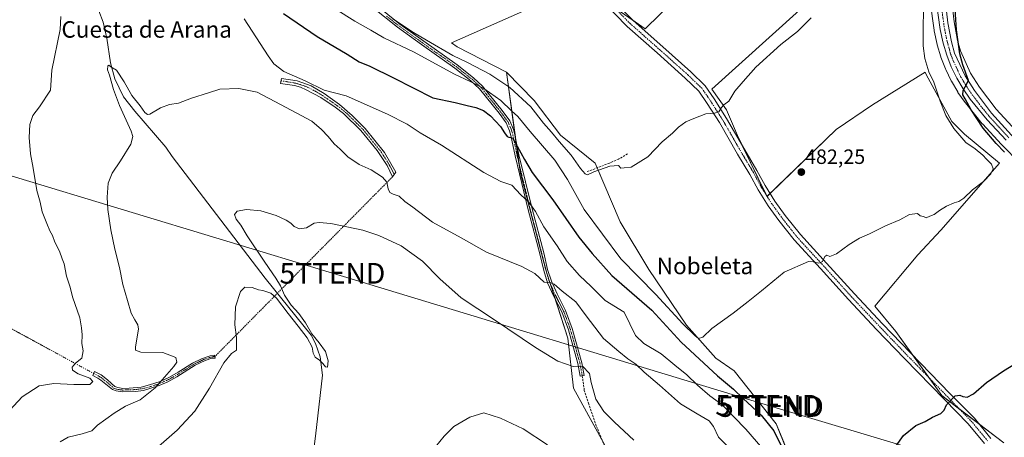
# Model space of a CAD drawing. Units: metres. Extents: x 628257 to 631721, y 4711109 to 4713487.
# Drawn here: x 629541 to 630017, y 4713001 to 4713203 of the extents above; entities that cross this region are included whole.
import ezdxf
from ezdxf.enums import TextEntityAlignment as Align

# ---------------------------------------------------------------- set-up
doc = ezdxf.new("R2010")
doc.units = ezdxf.units.M
doc.header["$MEASUREMENT"] = 0
doc.linetypes.add('TRAZO_Y_PUNTO', pattern=[1, 0.5, -0.25, 0, -0.25])
doc.linetypes.add('TRAZOSX2', pattern=[1.5, 1, -0.5])
doc.layers.get('0').update_dxf_attribs({"lineweight": 5})
for name, color, linetype, lineweight in [('Camino', 19, 'Continuous', 0), ('Camino Cxs', 19, 'Continuous', 0), ('Camino eje', 39, 'TRAZO_Y_PUNTO', 13), ('Camino eje virtual', 6, 'TRAZO_Y_PUNTO', 0), ('Carretera de calzada única', 19, 'Continuous', 13), ('Carretera de calzada única Cxs', 19, 'Continuous', 13), ('Carretera de calzada única eje', 19, 'TRAZO_Y_PUNTO', 0), ('Carátula', 7, 'Continuous', 5), ('Corriente natural lineal', 142, 'Continuous', 13), ('Cultivos herbáceos CxS', 92, 'Continuous', 0), ('Cultivos leñosos', 92, 'Continuous', 0), ('Cultivos leñosos CxS', 92, 'Continuous', 0), ('Curva de nivel maestra', 36, 'Continuous', 30), ('Curva de nivel normal', 36, 'Continuous', 0), ('Matorral', 135, 'Continuous', 0), ('Matorral CxS', 135, 'Continuous', 0), ('Núcleo urbano', 19, 'Continuous', 0), ('Núcleo urbano CxS', 19, 'Continuous', 0), ('Obra de contención lineal', 1, 'TRAZOSX2', 13), ('Punto de cota en terreno', 7, 'Continuous', 0), ('Rótulo de punto de cota en terreno', 19, 'Continuous', 0), ('Senda', 19, 'TRAZOSX2', 0), ('Tendido', 6, 'Continuous', 0), ('Texto cartográfico', 19, 'Continuous', 0), ('Torre de tendido puntual', 7, 'Continuous', 0)]:
    doc.layers.add(name, color=color, linetype=linetype, lineweight=lineweight)
doc.styles.add('Arial', font='txt', dxfattribs={"height": 0.2})

# ---------------------------------------------------------------- blocks, each defined once
blk = doc.blocks.new('*U155')
at = {"layer": 'Cultivos herbáceos CxS', "color": 92, "linetype": 'Continuous', "lineweight": 0}
for points in [[(629981.5, 4713212.12, 477.78), (629983.44, 4713198.27, 477.96), (629983.46, 4713198.17, 477.94), (629983.48, 4713198.07, 477.93), (629984.89, 4713191.45, 477.01), (629984.94, 4713191.22, 476.98), (629986.66, 4713185.41, 476.57), (629986.73, 4713185.21, 476.59), (629988.92, 4713179.52, 476.65), (629989.02, 4713179.3, 476.62), (629991.65, 4713173.83, 475.62), (629991.76, 4713173.62, 475.61), (629994.83, 4713168.38, 475.62), (629994.96, 4713168.18, 475.6), (629998.44, 4713163.22, 475.32), (629998.57, 4713163.05, 475.31), (630006.74, 4713153, 473.87), (630006.85, 4713152.87, 473.91), (630016.05, 4713142.92, 473.69), (630016.11, 4713142.86, 473.69), (630062.09, 4713096.03, 469.19)], [(629894.26, 4713248.71, 488.29), (629843.56, 4713199.01, 487.58), (629813.09, 4713220.33, 489.41), (629749.74, 4713192.18, 488.34), (629752.64, 4713190.19, 487.91), (629776.42, 4713178.01, 487.19), (629783.14, 4713128.83, 472.29), (629795.97, 4713080.59, 465.49), (629806.14, 4713049.16, 461.4), (629808.8, 4713024.82, 459.23), (629832.32, 4712982.2, 456.38)], [(630017.14, 4712998.43, 472.25), (629987.09, 4713021.31, 475.31), (629964.96, 4713052.27, 477.23), (629954.78, 4713064.66, 477.93), (629975.58, 4713089.45, 478.31), (629986.64, 4713101.4, 478.69), (630015.03, 4713133.84, 477.6), (629998.14, 4713147.87, 478.83), (629991.95, 4713154.07, 479.51), (629979.64, 4713176.85, 480.9), (629979.13, 4713178, 480.94), (629953.63, 4713162.11, 482.62), (629935.96, 4713150.17, 483.06), (629902.51, 4713117.68, 482.14), (629888.18, 4713147.3, 483.93), (629882.93, 4713159.72, 484.75), (629875.76, 4713169.75, 485.51), (629918.28, 4713207.97, 485.44)]]:
    blk.add_polyline3d(points, dxfattribs=at)
blk = doc.blocks.new('*U163')
at = {"layer": 'Curva de nivel normal', "color": 36, "linetype": 'Continuous', "lineweight": 0}
blk.add_polyline3d([(629739.9, 4712993.92, 455), (629746.24, 4713001.68, 455), (629751.02, 4713006.26, 455), (629758.64, 4713010.85, 455), (629765.39, 4713012.91, 455), (629773.47, 4713010.31, 455), (629784.56, 4713005.22, 455), (629796.36, 4712997.41, 455)], dxfattribs=at)
blk = doc.blocks.new('*U168')
at = {"layer": 'Curva de nivel normal', "color": 36, "linetype": 'Continuous', "lineweight": 0}
blk.add_polyline3d([(629693.43, 4713208.62, 480), (629703, 4713202.6, 480), (629710.74, 4713198.36, 480), (629717.13, 4713194.66, 480), (629731.42, 4713187.75, 480), (629751.27, 4713176.94, 480), (629758.78, 4713173.44, 480), (629765.44, 4713170.1, 480), (629773.72, 4713164.32, 480), (629778.93, 4713159.32, 480), (629781.92, 4713156.42, 480), (629787.91, 4713149.15, 480), (629799.81, 4713135.31, 480), (629806.02, 4713125.98, 480), (629813.97, 4713111.49, 480), (629831.73, 4713087.52, 480), (629848.65, 4713070.26, 480), (629861.83, 4713056.02, 480), (629867.67, 4713050.46, 480), (629869.4, 4713049.03, 480), (629871.47, 4713049.57, 480), (629875.86, 4713053.8, 480), (629886.18, 4713061.17, 480), (629893.4, 4713066.92, 480), (629899.9, 4713072.02, 480), (629910.83, 4713081.06, 480), (629922.58, 4713086.29, 480), (629924.89, 4713086.11, 480), (629927.69, 4713085.38, 480), (629929.38, 4713086.27, 480), (629930.52, 4713088.61, 480), (629931.49, 4713089.28, 480), (629932.98, 4713088.72, 480), (629936.17, 4713089.96, 480), (629942.23, 4713094.53, 480), (629947.27, 4713097.6, 480), (629952.2, 4713099.66, 480), (629959.94, 4713103.48, 480), (629966.87, 4713106.47, 480), (629971.54, 4713109.03, 480), (629975.44, 4713109.51, 480), (629976.74, 4713108.4, 480), (629978.34, 4713108, 480), (629979.59, 4713107.48, 480), (629981.4, 4713108.24, 480), (629983.49, 4713109.01, 480), (629986.09, 4713110.99, 480), (629989.49, 4713113.06, 480), (629993.08, 4713114.72, 480), (629995.41, 4713115.26, 480), (629997.8, 4713117, 480), (630002, 4713120.96, 480), (630007.3, 4713125.06, 480), (630010.92, 4713128.73, 480), (630011.93, 4713131.1, 480), (630011.16, 4713133.36, 480), (630008.8, 4713135.78, 480), (630007.08, 4713137.76, 480), (630003.28, 4713140.76, 480), (629998.76, 4713143.97, 480), (629992.92, 4713150.7, 480), (629989.08, 4713157.06, 480), (629986.29, 4713163.99, 480), (629983.29, 4713173.11, 480), (629980.92, 4713178.18, 480), (629978.92, 4713184.67, 480), (629978.2, 4713190.76, 480), (629978.36, 4713216.68, 480)], dxfattribs=at)
blk = doc.blocks.new('*U170')
at = {"layer": 'Curva de nivel normal', "color": 36, "linetype": 'Continuous', "lineweight": 0}
blk.add_polyline3d([(629601.68, 4712991.16, 460), (629617.05, 4713004.48, 460), (629625.62, 4713013.79, 460), (629632.75, 4713024.92, 460), (629639.58, 4713037.09, 460), (629643.38, 4713041.64, 460), (629645.76, 4713043.25, 460), (629645.81, 4713045.57, 460), (629645.68, 4713049.44, 460), (629644.89, 4713055.6, 460), (629645.2, 4713064.23, 460), (629647.66, 4713071.77, 460), (629649.81, 4713073.88, 460), (629653.26, 4713073.7, 460), (629656.44, 4713072.61, 460), (629658.49, 4713072.17, 460), (629662.4, 4713070.92, 460), (629665.07, 4713068.55, 460), (629670.71, 4713061.08, 460), (629675.55, 4713054.96, 460), (629679.95, 4713049.22, 460), (629682.32, 4713044.72, 460), (629682.87, 4713041.84, 460), (629683.88, 4713039.93, 460), (629685.87, 4713038.45, 460), (629687.61, 4713036.85, 460), (629688.78, 4713035.15, 460), (629689.77, 4713035.09, 460), (629690.11, 4713038.06, 460), (629688.79, 4713042.7, 460), (629685.72, 4713046.81, 460), (629682.27, 4713051.2, 460), (629679.19, 4713056.53, 460), (629675.99, 4713061.04, 460), (629672.24, 4713065.1, 460), (629668.96, 4713069.98, 460), (629667.07, 4713074.51, 460), (629664.72, 4713078.18, 460), (629661.55, 4713082.89, 460), (629658.8, 4713086.86, 460), (629650.84, 4713098.71, 460), (629647.8, 4713103.87, 460), (629645.58, 4713106.72, 460), (629644.84, 4713108.96, 460), (629646.05, 4713110.57, 460), (629650.57, 4713111.52, 460), (629657.51, 4713110.76, 460), (629664.89, 4713108.52, 460), (629669.86, 4713106.33, 460), (629672, 4713104.9, 460), (629673.61, 4713103.18, 460), (629676.18, 4713102.03, 460), (629679.58, 4713102.62, 460), (629683.38, 4713104.85, 460), (629685.8, 4713105.18, 460), (629691.39, 4713104.63, 460), (629706.87, 4713101.41, 460), (629714.67, 4713098.82, 460), (629725.39, 4713093.8, 460), (629735.83, 4713086.44, 460), (629744.14, 4713077.8, 460), (629754.49, 4713068.7, 460), (629770.66, 4713057.97, 460), (629790.49, 4713044.61, 460), (629801.33, 4713038.04, 460), (629808.68, 4713035.47, 460), (629813.24, 4713035.58, 460), (629816.63, 4713032.01, 460), (629817.48, 4713027.57, 460), (629819.64, 4713019.64, 460), (629823.58, 4713013.58, 460), (629828.7, 4713008.36, 460), (629838.02, 4712999.76, 460)], dxfattribs=at)
blk = doc.blocks.new('*U171')
at = {"layer": 'Curva de nivel normal', "color": 36, "linetype": 'Continuous', "lineweight": 0}
for points in [[(629900.46, 4712995.58, 470), (629892.28, 4713005.09, 470), (629880.65, 4713016.94, 470), (629874.84, 4713021.23, 470), (629868.88, 4713026.3, 470), (629863.73, 4713031.38, 470), (629858, 4713035.99, 470), (629851.26, 4713041.59, 470), (629842.93, 4713046.59, 470), (629838.86, 4713050.35, 470), (629833.4, 4713061.79, 470), (629824.27, 4713067.34, 470), (629817.44, 4713074.07, 470), (629811.74, 4713079.52, 470), (629805.85, 4713086.21, 470), (629800.95, 4713093.81, 470), (629794.5, 4713103.02, 470), (629790.41, 4713110.49, 470), (629787.33, 4713114.99, 470), (629783.42, 4713118.47, 470), (629779.06, 4713123.18, 470), (629773.72, 4713124.95, 470), (629765.42, 4713129.43, 470), (629745.03, 4713142.64, 470), (629734.68, 4713148.54, 470), (629728.32, 4713152.76, 470), (629718.87, 4713157.65, 470), (629698.76, 4713166.43, 470), (629688.2, 4713169.27, 470), (629678.92, 4713173.7, 470), (629668.61, 4713178.23, 470), (629663.82, 4713182.06, 470), (629661, 4713185.88, 470), (629649.4, 4713203.82, 470)], [(629560.77, 4713204.94, 470), (629560.44, 4713198.56, 470), (629556.34, 4713178.94, 470), (629555.8, 4713169.32, 470), (629550.36, 4713161.16, 470), (629547.23, 4713156.92, 470), (629545.64, 4713152.69, 470), (629545.34, 4713146.36, 470), (629546.07, 4713138.43, 470), (629547.4, 4713131.46, 470), (629549.16, 4713120.57, 470), (629550.74, 4713114.97, 470), (629551.63, 4713110.36, 470), (629554.02, 4713104.7, 470), (629555.38, 4713101.15, 470), (629556.64, 4713098.85, 470), (629557.79, 4713095.65, 470), (629560.05, 4713091.21, 470), (629561.37, 4713087.57, 470), (629562.39, 4713085.07, 470), (629563.54, 4713079.22, 470), (629565.22, 4713073.9, 470), (629566.33, 4713069.09, 470), (629569.92, 4713058.92, 470), (629570.74, 4713054.17, 470), (629571.07, 4713050.75, 470), (629570.91, 4713046.54, 470), (629571.48, 4713042.95, 470), (629570.82, 4713039.43, 470), (629567.84, 4713037, 470), (629566.27, 4713035.14, 470), (629566.36, 4713033.59, 470), (629569.12, 4713031.8, 470), (629574.78, 4713029.78, 470), (629576.2, 4713028.14, 470), (629574.8, 4713026.72, 470), (629567.08, 4713026.75, 470), (629557.27, 4713027.12, 470), (629550.16, 4713026.04, 470), (629542.06, 4713020.64, 470), (629533.95, 4713011.98, 470)]]:
    blk.add_polyline3d(points, dxfattribs=at)
blk = doc.blocks.new('*U172')
at = {"layer": 'Curva de nivel normal', "color": 36, "linetype": 'Continuous', "lineweight": 0}
blk.add_polyline3d([(629560.35, 4712998.84, 465), (629564.2, 4713001.19, 465), (629571.01, 4713002.7, 465), (629575.7, 4713004.18, 465), (629578.53, 4713007.05, 465), (629586.55, 4713012.74, 465), (629592.05, 4713016.13, 465), (629599.05, 4713019.31, 465), (629606.4, 4713025.12, 465), (629615.47, 4713035.32, 465), (629616.83, 4713037.42, 465), (629616.4, 4713039.67, 465), (629610.05, 4713042.11, 465), (629599.49, 4713042.38, 465), (629596.81, 4713043.3, 465), (629596.83, 4713044.9, 465), (629598.32, 4713053.55, 465), (629598.05, 4713055.59, 465), (629596.58, 4713057.93, 465), (629594.83, 4713061.19, 465), (629593.07, 4713067.3, 465), (629590.74, 4713075.07, 465), (629589.15, 4713083.32, 465), (629586.9, 4713092.3, 465), (629584.99, 4713101.57, 465), (629583.4, 4713111.47, 465), (629583.12, 4713117.44, 465), (629583.7, 4713124.28, 465), (629585.5, 4713129.02, 465), (629589.66, 4713134.99, 465), (629594.54, 4713143.09, 465), (629595.52, 4713146.79, 465), (629594.79, 4713149.39, 465), (629589.15, 4713161.87, 465), (629586.18, 4713169.65, 465), (629584.34, 4713176.55, 465), (629583.35, 4713179.1, 465), (629583.44, 4713181.06, 465), (629583.98, 4713181.39, 465), (629584.98, 4713180.5, 465), (629587.62, 4713178.99, 465), (629591.4, 4713173.25, 465), (629595.04, 4713166.72, 465), (629599.14, 4713161.65, 465), (629601.37, 4713158.4, 465), (629602.71, 4713157.47, 465), (629603.81, 4713157.69, 465), (629608.99, 4713160.68, 465), (629613.38, 4713162.25, 465), (629617.71, 4713162.95, 465), (629624.05, 4713165.38, 465), (629632.2, 4713167.95, 465), (629637.65, 4713169.69, 465), (629646.9, 4713169.99, 465), (629655.83, 4713168.23, 465), (629666.97, 4713162.28, 465), (629682.15, 4713154.16, 465), (629686.97, 4713150.15, 465), (629690.16, 4713146.87, 465), (629693.09, 4713143.2, 465), (629695.92, 4713140.64, 465), (629699.64, 4713136.9, 465), (629705.19, 4713133.3, 465), (629710.92, 4713130.65, 465), (629716.48, 4713127.14, 465), (629718.46, 4713124.66, 465), (629719.11, 4713121.49, 465), (629720.01, 4713119.74, 465), (629721.51, 4713118.85, 465), (629724.52, 4713117.89, 465), (629727.25, 4713115.39, 465), (629731.16, 4713112.53, 465), (629740.69, 4713105.36, 465), (629754.48, 4713097.66, 465), (629766.74, 4713090.72, 465), (629783.91, 4713083.83, 465), (629790.18, 4713080.45, 465), (629794.75, 4713076.3, 465), (629797.39, 4713076.03, 465), (629799.58, 4713075.24, 465), (629803.4, 4713071.84, 465), (629809.98, 4713066.66, 465), (629814.95, 4713059.95, 465), (629823.38, 4713048.96, 465), (629830.76, 4713042.73, 465), (629835.22, 4713039.12, 465), (629838.99, 4713036.5, 465), (629843, 4713032.72, 465), (629850.43, 4713026.42, 465), (629860.72, 4713017.31, 465), (629868.79, 4713012.54, 465), (629874.52, 4713009.13, 465), (629876.65, 4713006.34, 465), (629878.99, 4713001.22, 465), (629884.91, 4712995.38, 465)], dxfattribs=at)
blk = doc.blocks.new('5PATER')
at = {"layer": 'Carátula', "linetype": 'Continuous', "lineweight": 5}
h = blk.add_hatch(color=250, dxfattribs=at)
edge = h.paths.add_edge_path()
edge.add_ellipse((0, 0.01), major_axis=(-1.33, -1.34), ratio=0.999422, start_angle=0, end_angle=360)
blk = doc.blocks.new('5TTEND')
blk.add_text('5TTEND', height=10).set_placement((0, 0), align=Align.MIDDLE_CENTER)

msp = doc.modelspace()

# ---------------------------------------------------------------- linework, layer by layer
at = {"layer": 'Camino', "color": 19, "linetype": 'Continuous', "lineweight": 0}
for points in [[(630007.73, 4712998.13, 472.7), (629999.91, 4713007.62, 473.88), (629988.38, 4713019.43, 475.17), (629969.15, 4713039.23, 476.7), (629955.57, 4713053.38, 477.55), (629941.98, 4713067.82, 478.71), (629928.4, 4713082.81, 479.68), (629915.63, 4713096.71, 480.78), (629908.21, 4713106.14, 481.35), (629903.06, 4713113.29, 481.86), (629898.18, 4713121.03, 482.35), (629894.21, 4713128.4, 482.88), (629888.29, 4713138.27, 483.52), (629879.54, 4713153.52, 484.59), (629873.64, 4713162.78, 485.26), (629869.54, 4713168.8, 485.79), (629862.93, 4713175.14, 486.06), (629849.39, 4713187.27, 487), (629834.92, 4713200.03, 488.06), (629822.99, 4713212.25, 488.83)], [(629825.86, 4713215.04, 488.88), (629837.68, 4713202.94, 488.16), (629852.04, 4713190.26, 486.99), (629865.65, 4713178.07, 485.98), (629872.61, 4713171.4, 485.7), (629876.98, 4713164.98, 485.32), (629882.96, 4713155.59, 484.57), (629891.74, 4713140.3, 483.48), (629897.69, 4713130.38, 482.89), (629901.64, 4713123.05, 482.38), (629906.37, 4713115.53, 481.93), (629911.4, 4713108.54, 481.45), (629918.68, 4713099.31, 480.87), (629931.35, 4713085.5, 479.79), (629944.92, 4713070.53, 478.83), (629958.47, 4713056.13, 477.57), (629972.03, 4713042.01, 476.61), (629991.25, 4713022.22, 475.05), (630002.89, 4713010.29, 473.91), (630010.91, 4713000.55, 472.88)], [(629713.16, 4713210.58, 485.81), (629724.84, 4713201.25, 484.95), (629736.37, 4713192.92, 483.97), (629752.59, 4713181.51, 482.18), (629760.39, 4713175.26, 480.83), (629764.79, 4713171.26, 480.08), (629774.37, 4713159.35, 477.65), (629778.02, 4713154.36, 477.02), (629779.78, 4713150.26, 476.72), (629780.49, 4713147.69, 476.21), (629782.49, 4713137.88, 474.14), (629788.85, 4713111.81, 469.85), (629794.45, 4713090.4, 467.17), (629796.36, 4713082.45, 465.85), (629798.17, 4713076.67, 465.42), (629800.89, 4713070.55, 464.28), (629805, 4713062.59, 462.99), (629808.28, 4713053.74, 461.75), (629812.92, 4713037.22, 460.13), (629814.08, 4713031.05, 459.75), (629812.16, 4713030.69, 459.66), (629811.01, 4713036.77, 459.99), (629806.42, 4713053.14, 461.58), (629803.21, 4713061.8, 462.79), (629799.13, 4713069.7, 463.82), (629796.34, 4713075.98, 464.82), (629794.47, 4713081.93, 465.73), (629792.55, 4713089.92, 467.05), (629786.95, 4713111.33, 469.16), (629780.58, 4713137.45, 473.17), (629778.59, 4713147.23, 475.35), (629777.93, 4713149.61, 475.7), (629776.31, 4713153.39, 475.87), (629772.82, 4713158.16, 476.84), (629763.36, 4713169.92, 479.09), (629759.12, 4713173.77, 479.75), (629751.41, 4713179.95, 481.12), (629735.24, 4713191.33, 482.86), (629723.66, 4713199.69, 483.6), (629711.91, 4713209.07, 484.46)], [(629722.09, 4713128.38, 465.7), (629721.23, 4713127.25, 465.54), (629718.62, 4713132.75, 466.12), (629713.81, 4713140.01, 466.89), (629705.93, 4713149.66, 467.76), (629697.59, 4713157.94, 468.53), (629693.58, 4713161.04, 468.67), (629686.58, 4713165.68, 468.96), (629679.53, 4713169.48, 469.14), (629676.75, 4713170.7, 468.9), (629673.81, 4713171.53, 468.53), (629667, 4713172.55, 468.12), (629667.49, 4713174.98, 468.97), (629675.09, 4713173.7, 469.3), (629681.84, 4713171.4, 469.74), (629688.17, 4713167.63, 469.54), (629691.13, 4713165.51, 469.3), (629695.64, 4713162.26, 468.98), (629701.74, 4713157, 468.61), (629708.07, 4713150.68, 468.04), (629717.38, 4713139.05, 467), (629722.95, 4713129.5, 465.94), (629722.09, 4713128.38, 465.7)], [(629608.35, 4713026.14, 464.78), (629600.75, 4713023.82, 465.48), (629596.87, 4713023.33, 465.75), (629590.38, 4713023.18, 466.25), (629587.46, 4713023.53, 466.73), (629585.66, 4713024.2, 467.18), (629580.13, 4713028.76, 468.88), (629578.59, 4713029.79, 469.15), (629576.18, 4713030.99, 469.48), (629577.05, 4713032.99, 469.03), (629580.22, 4713031.36, 468.64), (629583.38, 4713028.86, 468.47), (629586.84, 4713025.68, 467.5), (629588.34, 4713025.14, 467.1), (629590.8, 4713024.81, 466.63), (629593.82, 4713024.84, 466.36), (629599.57, 4713025.46, 465.95), (629603.7, 4713026.44, 465.57), (629608.76, 4713028.14, 464.94), (629613.26, 4713030.16, 464.46), (629617.55, 4713032.63, 463.5), (629624.45, 4713036.98, 461.99), (629628.87, 4713039.12, 461.13), (629633.03, 4713040.57, 460.63), (629635.12, 4713040.86, 460.48), (629635.38, 4713039.38, 460.46), (629633.78, 4713039.37, 460.57), (629630.6, 4713038.36, 460.85), (629625.77, 4713035.99, 461.54), (629616.84, 4713030.41, 463.43), (629612.52, 4713027.98, 464.18), (629608.35, 4713026.14, 464.78)]]:
    msp.add_polyline3d(points, dxfattribs=at)
at = {"layer": 'Camino Cxs', "color": 19, "linetype": 'Continuous', "lineweight": 0}
for points in [[(630007.73, 4712998.13, 472.7), (629999.91, 4713007.62, 473.88), (629988.38, 4713019.43, 475.17), (629969.15, 4713039.23, 476.7), (629955.57, 4713053.38, 477.55), (629941.98, 4713067.82, 478.71), (629928.4, 4713082.81, 479.68), (629915.63, 4713096.71, 480.78), (629908.21, 4713106.14, 481.35), (629903.06, 4713113.29, 481.86), (629898.18, 4713121.03, 482.35), (629894.21, 4713128.4, 482.88), (629888.29, 4713138.27, 483.52), (629879.54, 4713153.52, 484.59), (629873.64, 4713162.78, 485.26), (629869.54, 4713168.8, 485.79), (629862.93, 4713175.14, 486.06), (629849.39, 4713187.27, 487), (629834.92, 4713200.03, 488.06), (629822.99, 4713212.25, 488.83)], [(629825.86, 4713215.04, 488.88), (629837.68, 4713202.94, 488.16), (629852.04, 4713190.26, 486.99), (629865.65, 4713178.07, 485.98), (629872.61, 4713171.4, 485.7), (629876.98, 4713164.98, 485.32), (629882.96, 4713155.59, 484.57), (629891.74, 4713140.3, 483.48), (629897.69, 4713130.38, 482.89), (629901.64, 4713123.05, 482.38), (629906.37, 4713115.53, 481.93), (629911.4, 4713108.54, 481.45), (629918.68, 4713099.31, 480.87), (629931.35, 4713085.5, 479.79), (629944.92, 4713070.53, 478.83), (629958.47, 4713056.13, 477.57), (629972.03, 4713042.01, 476.61), (629991.25, 4713022.22, 475.05), (630002.89, 4713010.29, 473.91), (630010.91, 4713000.55, 472.88)], [(629713.16, 4713210.58, 485.81), (629724.84, 4713201.25, 484.95), (629736.37, 4713192.92, 483.97), (629752.59, 4713181.51, 482.18), (629760.39, 4713175.26, 480.83), (629764.79, 4713171.26, 480.08), (629774.37, 4713159.35, 477.65), (629778.02, 4713154.36, 477.02), (629779.78, 4713150.26, 476.72), (629780.49, 4713147.69, 476.21), (629782.49, 4713137.88, 474.14), (629788.85, 4713111.81, 469.85), (629794.45, 4713090.4, 467.17), (629796.36, 4713082.45, 465.85), (629798.17, 4713076.67, 465.42), (629800.89, 4713070.55, 464.28), (629805, 4713062.59, 462.99), (629808.28, 4713053.74, 461.75), (629812.92, 4713037.22, 460.13), (629814.08, 4713031.05, 459.75), (629812.16, 4713030.69, 459.66), (629811.01, 4713036.77, 459.99), (629806.42, 4713053.14, 461.58), (629803.21, 4713061.8, 462.79), (629799.13, 4713069.7, 463.82), (629796.34, 4713075.98, 464.82), (629794.47, 4713081.93, 465.73), (629792.55, 4713089.92, 467.05), (629786.95, 4713111.33, 469.16), (629780.58, 4713137.45, 473.17), (629778.59, 4713147.23, 475.35), (629777.93, 4713149.61, 475.7), (629776.31, 4713153.39, 475.87), (629772.82, 4713158.16, 476.84), (629763.36, 4713169.92, 479.09), (629759.12, 4713173.77, 479.75), (629751.41, 4713179.95, 481.12), (629735.24, 4713191.33, 482.86), (629723.66, 4713199.69, 483.6), (629711.91, 4713209.07, 484.46)]]:
    msp.add_polyline3d(points, dxfattribs=at)
for points in [[(629722.09, 4713128.38, 465.7), (629721.23, 4713127.25, 465.54), (629718.62, 4713132.75, 466.12), (629713.81, 4713140.01, 466.89), (629705.93, 4713149.66, 467.76), (629697.59, 4713157.94, 468.53), (629693.58, 4713161.04, 468.67), (629686.58, 4713165.68, 468.96), (629679.53, 4713169.48, 469.14), (629676.75, 4713170.7, 468.9), (629673.81, 4713171.53, 468.53), (629667, 4713172.55, 468.12), (629667.49, 4713174.98, 468.97), (629675.09, 4713173.7, 469.3), (629681.84, 4713171.4, 469.74), (629688.17, 4713167.63, 469.54), (629691.13, 4713165.51, 469.3), (629695.64, 4713162.26, 468.98), (629701.74, 4713157, 468.61), (629708.07, 4713150.68, 468.04), (629717.38, 4713139.05, 467), (629722.95, 4713129.5, 465.94), (629722.09, 4713128.38, 465.7)], [(629608.35, 4713026.14, 464.78), (629600.75, 4713023.82, 465.48), (629596.87, 4713023.33, 465.75), (629590.38, 4713023.18, 466.25), (629587.46, 4713023.53, 466.73), (629585.66, 4713024.2, 467.18), (629580.13, 4713028.76, 468.88), (629578.59, 4713029.79, 469.15), (629576.18, 4713030.99, 469.48), (629577.05, 4713032.99, 469.03), (629580.22, 4713031.36, 468.64), (629583.38, 4713028.86, 468.47), (629586.84, 4713025.68, 467.5), (629588.34, 4713025.14, 467.1), (629590.8, 4713024.81, 466.63), (629593.82, 4713024.84, 466.36), (629599.57, 4713025.46, 465.95), (629603.7, 4713026.44, 465.57), (629608.76, 4713028.14, 464.94), (629613.26, 4713030.16, 464.46), (629617.55, 4713032.63, 463.5), (629624.45, 4713036.98, 461.99), (629628.87, 4713039.12, 461.13), (629633.03, 4713040.57, 460.63), (629635.12, 4713040.86, 460.48), (629635.38, 4713039.38, 460.46), (629633.78, 4713039.37, 460.57), (629630.6, 4713038.36, 460.85), (629625.77, 4713035.99, 461.54), (629616.84, 4713030.41, 463.43), (629612.52, 4713027.98, 464.18), (629608.35, 4713026.14, 464.78)]]:
    msp.add_polyline3d(points, close=True, dxfattribs=at)
at = {"layer": 'Camino eje', "color": 39, "linetype": 'TRAZO_Y_PUNTO', "lineweight": 13}
for points in [[(629824.42, 4713213.64, 488.88), (629836.3, 4713201.48, 488.07), (629850.72, 4713188.76, 487.06), (629864.29, 4713176.61, 486.04), (629871.07, 4713170.1, 485.76), (629875.31, 4713163.88, 485.33), (629881.25, 4713154.55, 484.62), (629890.01, 4713139.29, 483.52), (629895.95, 4713129.39, 482.91), (629899.91, 4713122.04, 482.36), (629904.71, 4713114.41, 481.92), (629909.8, 4713107.34, 481.4), (629917.15, 4713098.01, 480.85), (629929.88, 4713084.16, 479.77), (629943.45, 4713069.17, 478.78), (629957.02, 4713054.75, 477.58), (629970.59, 4713040.62, 476.65), (629989.81, 4713020.83, 475.12), (630001.4, 4713008.95, 473.86), (630009.32, 4712999.34, 472.76)], [(629718.38, 4713205.16, 484.52), (629724.25, 4713200.47, 484.27), (629730.04, 4713196.29, 484.11), (629735.81, 4713192.13, 483.42), (629743.89, 4713186.44, 482.63), (629752, 4713180.73, 481.61), (629759.76, 4713174.52, 480.3), (629764.08, 4713170.59, 479.59), (629773.6, 4713158.76, 477.22), (629777.17, 4713153.88, 476.42), (629778.86, 4713149.94, 476.2), (629779.54, 4713147.46, 475.77), (629781.54, 4713137.67, 473.49), (629787.9, 4713111.57, 469.51), (629793.5, 4713090.16, 467.1), (629795.42, 4713082.19, 465.8), (629796.32, 4713079.3, 465.29), (629797.26, 4713076.33, 465.1), (629800.01, 4713070.13, 464.05), (629804.11, 4713062.2, 462.89), (629807.35, 4713053.44, 461.65), (629809.65, 4713045.26, 460.79), (629811.97, 4713037, 460.03), (629812.55, 4713033.91, 459.85), (629813.12, 4713030.87, 459.71)], [(629667.25, 4713173.77, 468.61), (629670.65, 4713173.26, 468.67), (629674.45, 4713172.62, 468.93), (629675.92, 4713172.2, 469.06), (629679.3, 4713171.05, 469.34), (629680.69, 4713170.44, 469.47), (629684.21, 4713168.54, 469.52), (629687.38, 4713166.66, 469.26), (629688.86, 4713165.6, 469.13), (629692.36, 4713163.28, 468.94), (629694.61, 4713161.65, 468.83), (629696.62, 4713160.1, 468.77), (629699.67, 4713157.47, 468.57), (629703.84, 4713153.33, 468.1), (629707, 4713150.17, 467.9), (629710.94, 4713145.35, 467.47), (629715.6, 4713139.53, 466.94), (629718, 4713135.9, 466.56), (629720.79, 4713131.13, 466.07), (629722.09, 4713128.38, 465.7)], [(629576.62, 4713032, 469.26), (629579.41, 4713030.58, 468.88), (629580.18, 4713030.06, 468.75), (629581.76, 4713028.81, 468.51), (629584.52, 4713026.53, 467.95), (629586.25, 4713024.94, 467.34), (629587.15, 4713024.61, 467.11), (629587.9, 4713024.34, 466.91), (629589.36, 4713024.16, 466.65), (629590.59, 4713024, 466.42), (629592.1, 4713024.01, 466.25), (629595.35, 4713024.09, 466.04), (629598.22, 4713024.4, 465.86), (629600.16, 4713024.64, 465.71), (629602.23, 4713025.13, 465.56), (629606.03, 4713026.29, 465.2), (629608.56, 4713027.14, 464.86), (629610.64, 4713028.06, 464.59), (629612.89, 4713029.07, 464.3), (629615.05, 4713030.29, 463.94), (629617.2, 4713031.52, 463.47), (629621.66, 4713034.31, 462.56), (629625.11, 4713036.49, 461.76), (629627.32, 4713037.56, 461.28), (629629.74, 4713038.74, 460.99), (629631.82, 4713039.47, 460.72), (629633.41, 4713039.97, 460.6), (629634.67, 4713040.16, 460.51), (629635.24, 4713040.17, 460.47)]]:
    msp.add_polyline3d(points, dxfattribs=at)
at = {"layer": 'Camino eje virtual', "color": 6, "linetype": 'TRAZO_Y_PUNTO', "lineweight": 0}
for points in [[(629722.09, 4713128.38, 465.7), (629721.23, 4713127.25, 465.54), (629635.24, 4713040.17, 460.47)], [(629523.89, 4713060.72, 476), (629525.1, 4713060.04, 475.78), (629576.62, 4713032, 469.26)]]:
    msp.add_polyline3d(points, dxfattribs=at)
at = {"layer": 'Carretera de calzada única', "color": 19, "linetype": 'Continuous', "lineweight": 13}
for points in [[(629985.83, 4713266.6, 480.64), (629986.88, 4713258.31, 479.97), (629988.2, 4713218.95, 477.39), (629990.12, 4713201.84, 476.64), (629991.86, 4713192.66, 475.93), (629993.31, 4713187.21, 475.25), (629998.42, 4713176.12, 474.73), (630002.94, 4713169.05, 474.38), (630011.19, 4713158.11, 473.64), (630020.91, 4713147.5, 472.61), (630066.83, 4713100.73, 468.45), (630122.51, 4713044.5, 464.33), (630133.3, 4713032.39, 463.67), (630153.5, 4713012.36, 461.89), (630165.72, 4712999.49, 461)], [(630018.25, 4713144.96, 473.03), (630009.05, 4713154.91, 473.74), (630000.9, 4713164.94, 474.68), (629997.42, 4713169.9, 474.87), (629994.35, 4713175.13, 475.36), (629991.72, 4713180.6, 475.61), (629989.54, 4713186.26, 476.1), (629987.82, 4713192.07, 476.26), (629986.41, 4713198.69, 476.84), (629984.47, 4713212.54, 477.73)]]:
    msp.add_polyline3d(points, dxfattribs=at)
at = {"layer": 'Carretera de calzada única Cxs', "color": 19, "linetype": 'Continuous', "lineweight": 13}
for points in [[(629988.2, 4713218.95, 477.39), (629990.12, 4713201.84, 476.64), (629991.86, 4713192.66, 475.93), (629993.31, 4713187.21, 475.25), (629998.42, 4713176.12, 474.73), (630002.94, 4713169.05, 474.38), (630011.19, 4713158.11, 473.64), (630020.91, 4713147.5, 472.61)], [(630018.25, 4713144.96, 473.03), (630009.05, 4713154.91, 473.74), (630000.9, 4713164.94, 474.68), (629997.42, 4713169.9, 474.87), (629994.35, 4713175.13, 475.36), (629991.72, 4713180.6, 475.61), (629989.54, 4713186.26, 476.1), (629987.82, 4713192.07, 476.26), (629986.41, 4713198.69, 476.84), (629984.47, 4713212.54, 477.73)]]:
    msp.add_polyline3d(points, dxfattribs=at)
at = {"layer": 'Carretera de calzada única eje', "color": 19, "linetype": 'TRAZO_Y_PUNTO', "lineweight": 0}
msp.add_polyline3d([(629983.53, 4713267.12, 480.72), (629983.93, 4713265.23, 480.58), (629984.46, 4713261.09, 480.34), (629984.76, 4713258.12, 480.22), (629985.39, 4713238.9, 479.14), (629986.06, 4713219.22, 478.05), (629986.33, 4713215.74, 477.86), (629987.29, 4713207.19, 477.2), (629988.26, 4713200.26, 476.74), (629989.13, 4713195.67, 476.4), (629989.84, 4713192.36, 476.19), (629990.7, 4713189.46, 476.01), (629991.42, 4713186.73, 475.9), (629992.51, 4713183.9, 475.6), (629995.07, 4713178.36, 475.32), (629996.38, 4713175.62, 475.2), (629997.92, 4713173.01, 474.96), (630000.18, 4713169.47, 474.72), (630001.92, 4713166.99, 474.58), (630006.04, 4713161.52, 474.17), (630010.12, 4713156.51, 473.72), (630014.98, 4713151.2, 473.31), (630019.58, 4713146.23, 472.84)], dxfattribs=at)
at = {"layer": 'Corriente natural lineal', "color": 142, "linetype": 'Continuous', "lineweight": 13}
msp.add_polyline3d([(629536.73, 4713272.68, 470.95), (629540.93, 4713265.82, 470.38), (629545.15, 4713260.59, 469.82), (629550.73, 4713254.64, 469.69), (629556.53, 4713247.61, 468.99), (629567.43, 4713231.59, 467.56), (629572.43, 4713220.69, 466.95), (629579.07, 4713207.63, 466.09), (629581.22, 4713202.18, 465.81), (629583.02, 4713194.42, 466.17), (629584.7, 4713182.53, 465.49), (629586.92, 4713174.82, 464.28), (629591.04, 4713166.08, 463.83), (629596.49, 4713159.08, 463.71), (629611.57, 4713141.69, 462.18), (629614.64, 4713137.1, 462.56), (629659.64, 4713078.21, 459.98), (629681.86, 4713050.61, 459.38), (629683.91, 4713046.56, 459.63), (629686.24, 4713040.05, 460.08), (629687.36, 4713031.27, 459.41), (629683.94, 4713001.58, 457.66), (629677.76, 4712953.46, 457.21)], dxfattribs=at)
at = {"layer": 'Cultivos herbáceos CxS', "color": 92, "linetype": 'Continuous', "lineweight": 0}
for points in [[(629837.09, 4713203.53, 488.19), (629843.56, 4713199.01, 487.58), (629894.25, 4713248.71, 488.29)], [(629776.42, 4713178.01, 487.19), (629752.64, 4713190.19, 487.91), (629749.74, 4713192.18, 488.34), (629813.09, 4713220.33, 489.41)], [(630023.09, 4713149.57, 471.59), (630013.5, 4713160.03, 472.54), (630005.41, 4713170.76, 473.37), (630001.06, 4713177.56, 473.81), (629996.14, 4713188.23, 474.02), (629994.79, 4713193.33, 474.3), (629993.09, 4713202.29, 475.57), (629991.19, 4713219.17, 476.25)], [(630023.09, 4713149.57, 471.59), (630013.5, 4713160.03, 472.54), (630005.4, 4713170.76, 473.37), (630001.06, 4713177.56, 473.81), (629996.14, 4713188.23, 474.02), (629994.79, 4713193.33, 474.3), (629993.09, 4713202.29, 475.57), (629991.19, 4713219.17, 476.25)], [(629981.5, 4713212.12, 477.78), (629983.44, 4713198.27, 477.96), (629983.46, 4713198.17, 477.94), (629983.48, 4713198.07, 477.93), (629984.89, 4713191.45, 477.01), (629984.94, 4713191.22, 476.98), (629986.66, 4713185.41, 476.57), (629986.73, 4713185.21, 476.59), (629988.92, 4713179.52, 476.65), (629989.02, 4713179.3, 476.63), (629991.65, 4713173.83, 475.62), (629991.76, 4713173.62, 475.61), (629994.83, 4713168.38, 475.62), (629994.96, 4713168.18, 475.6), (629998.44, 4713163.22, 475.32), (629998.57, 4713163.05, 475.31), (630006.74, 4713153, 473.87), (630006.85, 4713152.87, 473.91), (630016.05, 4713142.92, 473.69), (630016.11, 4713142.86, 473.69), (630062.09, 4713096.03, 469.19)], [(629918.28, 4713207.97, 485.44), (629875.76, 4713169.75, 485.51), (629882.93, 4713159.72, 484.75), (629888.18, 4713147.3, 483.93), (629890.67, 4713142.17, 483.55), (629902.05, 4713118.64, 482.22), (629902.51, 4713117.68, 482.14), (629902.6, 4713117.77, 482.14), (629904.07, 4713119.19, 482.17), (629935.95, 4713150.17, 483.06), (629953.63, 4713162.11, 482.62), (629979.13, 4713178, 480.94), (629979.64, 4713176.85, 480.9), (629991.94, 4713154.07, 479.51), (629998.14, 4713147.87, 478.83), (630015.03, 4713133.84, 477.6), (629986.64, 4713101.4, 478.69), (629975.58, 4713089.45, 478.31), (629954.78, 4713064.66, 477.93), (629964.96, 4713052.27, 477.23), (629973.03, 4713040.97, 476.6), (629980.8, 4713030.1, 475.99), (629987.09, 4713021.31, 475.31), (629995.86, 4713014.63, 474.48), (630005.13, 4713007.57, 473.56), (630017.14, 4712998.43, 472.25)], [(629871.76, 4712951.53, 453.63), (629863.86, 4712956.3, 453.35), (629861.25, 4712957.87, 453), (629860.39, 4712958.39, 452.91), (629846.06, 4712962.1, 452.99), (629832.32, 4712982.2, 456.38), (629823.04, 4712999.01, 457.43), (629808.8, 4713024.82, 459.23), (629806.14, 4713049.16, 461.4), (629800.1, 4713067.82, 463.5), (629797.59, 4713075.56, 465.05), (629795.97, 4713080.59, 465.49), (629794.24, 4713087.09, 466.7), (629783.14, 4713128.83, 472.29), (629782.43, 4713133.98, 473.33), (629780.7, 4713146.64, 475.93), (629776.42, 4713178.01, 487.19)]]:
    msp.add_polyline3d(points, dxfattribs=at)
at = {"layer": 'Cultivos leñosos', "color": 92, "linetype": 'Continuous', "lineweight": 0}
for points in [[(629837.09, 4713203.53, 488.19), (629843.56, 4713199.01, 487.58), (629894.25, 4713248.71, 488.29)], [(629776.42, 4713178.01, 487.19), (629752.64, 4713190.19, 487.91), (629749.74, 4713192.18, 488.34), (629813.09, 4713220.33, 489.41)], [(629918.28, 4713207.97, 485.44), (629875.76, 4713169.75, 485.51), (629882.93, 4713159.72, 484.75), (629888.18, 4713147.3, 483.93), (629890.67, 4713142.17, 483.55), (629902.05, 4713118.64, 482.22), (629902.51, 4713117.68, 482.14), (629902.6, 4713117.77, 482.14), (629904.07, 4713119.19, 482.17), (629935.95, 4713150.17, 483.06), (629953.63, 4713162.11, 482.62), (629979.13, 4713178, 480.94), (629979.64, 4713176.85, 480.9), (629991.94, 4713154.07, 479.51), (629998.14, 4713147.87, 478.83), (630015.03, 4713133.84, 477.6), (629986.64, 4713101.4, 478.69), (629975.58, 4713089.45, 478.31), (629954.78, 4713064.66, 477.93), (629964.96, 4713052.27, 477.23), (629973.03, 4713040.97, 476.6), (629980.8, 4713030.1, 475.99), (629987.09, 4713021.31, 475.31), (629995.86, 4713014.63, 474.48), (630005.13, 4713007.57, 473.56), (630017.14, 4712998.43, 472.25)], [(629912.03, 4712995.15, 474.99), (629910.6, 4712998.68, 475.36), (629906.99, 4713007.57, 476.25), (629886.64, 4713033.24, 478.38), (629877.79, 4713039.44, 478.21), (629863.63, 4713055.37, 479.81), (629845.3, 4713082.31, 482.37), (629831.43, 4713105.51, 483.92), (629820.3, 4713131.62, 485.51), (629819.35, 4713133.85, 485.93), (629802.6, 4713147.42, 485.56), (629789.77, 4713164.24, 485.87), (629776.42, 4713178.01, 487.19)]]:
    msp.add_polyline3d(points, dxfattribs=at)
at = {"layer": 'Cultivos leñosos CxS', "color": 92, "linetype": 'Continuous', "lineweight": 0}
for points in [[(629912.03, 4712995.15, 474.99), (629906.99, 4713007.57, 476.25), (629886.64, 4713033.24, 478.38), (629877.79, 4713039.44, 478.21), (629863.64, 4713055.37, 479.81), (629845.3, 4713082.31, 482.37), (629831.43, 4713105.51, 483.92), (629819.35, 4713133.85, 485.93), (629802.6, 4713147.42, 485.56), (629789.77, 4713164.24, 485.87), (629776.42, 4713178.01, 487.19), (629752.64, 4713190.19, 487.91), (629749.74, 4713192.18, 488.34), (629813.09, 4713220.33, 489.41), (629843.56, 4713199.01, 487.58), (629894.26, 4713248.71, 488.29)], [(629918.28, 4713207.97, 485.44), (629875.76, 4713169.75, 485.51), (629882.93, 4713159.72, 484.75), (629888.18, 4713147.3, 483.93), (629902.51, 4713117.68, 482.14), (629935.96, 4713150.17, 483.06), (629953.63, 4713162.11, 482.62), (629979.13, 4713178, 480.94), (629979.64, 4713176.85, 480.9), (629991.95, 4713154.07, 479.51), (629998.14, 4713147.87, 478.83), (630015.03, 4713133.84, 477.6), (629986.64, 4713101.4, 478.69), (629975.58, 4713089.45, 478.31), (629954.78, 4713064.66, 477.93), (629964.96, 4713052.27, 477.23), (629987.09, 4713021.31, 475.31), (630017.14, 4712998.43, 472.25)]]:
    msp.add_polyline3d(points, dxfattribs=at)
at = {"layer": 'Curva de nivel maestra', "color": 36, "linetype": 'Continuous', "lineweight": 30}
for points in [[(630017.5, 4713139.26, 475), (630013.51, 4713143.35, 475), (630007.18, 4713150.83, 475), (630001.37, 4713159.69, 475), (629998.45, 4713165.1, 475), (629997.28, 4713166.98, 475), (629997.41, 4713169.01, 475), (629998.46, 4713170.85, 475), (630000.01, 4713173.88, 475), (629997.38, 4713181.59, 475), (629995.86, 4713186.82, 475), (629994.28, 4713198.55, 475), (629993.36, 4713213.52, 475), (629993.41, 4713222.4, 475), (629994.08, 4713226.87, 475), (629994.42, 4713230.12, 475), (629995.86, 4713234.88, 475), (629999.65, 4713244.57, 475), (630006.31, 4713262.07, 475), (630015.32, 4713280.7, 475), (630018.26, 4713289.99, 475)], [(629668.45, 4713206.47, 475), (629684.83, 4713195.28, 475), (629699.27, 4713186.66, 475), (629705.13, 4713182.96, 475), (629710.32, 4713180.84, 475), (629721.72, 4713175.17, 475), (629740.84, 4713165.48, 475), (629751.58, 4713163.26, 475), (629757.47, 4713161.8, 475), (629761.57, 4713160.91, 475), (629765.34, 4713159.35, 475), (629768.66, 4713156.8, 475), (629773.56, 4713151.72, 475), (629775.5, 4713148.58, 475), (629776.75, 4713146.86, 475), (629777.65, 4713146.46, 475), (629779.34, 4713146.21, 475), (629781.55, 4713142.18, 475), (629785.15, 4713135.63, 475), (629788.87, 4713129.31, 475), (629798.8, 4713116.09, 475), (629811.45, 4713098.12, 475), (629817.94, 4713090.1, 475), (629827.43, 4713079.51, 475), (629846.79, 4713062.69, 475), (629860.96, 4713047.24, 475), (629878.51, 4713030.9, 475), (629886.31, 4713024.44, 475), (629890.99, 4713019.94, 475), (629899.74, 4713011.75, 475), (629905.85, 4713004.2, 475), (629911.56, 4712992.75, 475)], [(629960.73, 4712990.84, 475), (629968.61, 4713001.89, 475), (629974.59, 4713006.78, 475), (629979.09, 4713008.78, 475), (629982.64, 4713010.92, 475), (629986.7, 4713012.62, 475), (629988.29, 4713014.28, 475), (629989.34, 4713016.87, 475), (629993.59, 4713021.18, 475), (629995.81, 4713021.54, 475), (629997.34, 4713020.84, 475), (629999.36, 4713020.48, 475), (630002.41, 4713022.15, 475), (630008.74, 4713027.65, 475), (630017.08, 4713033.34, 475), (630036.56, 4713045.28, 475)]]:
    msp.add_polyline3d(points, dxfattribs=at)
at = {"layer": 'Curva de nivel normal', "color": 36, "linetype": 'Continuous', "lineweight": 0}
msp.add_polyline3d([(629721.46, 4713203.81, 485), (629731.43, 4713197.11, 485), (629737.79, 4713193.47, 485), (629750.43, 4713186.1, 485), (629757.63, 4713182.63, 485), (629768.32, 4713177.05, 485), (629777.98, 4713170.57, 485), (629788.14, 4713161.2, 485), (629794.36, 4713153.19, 485), (629798.26, 4713148.9, 485), (629801.87, 4713144.37, 485), (629807.74, 4713137.74, 485), (629812.27, 4713131.28, 485), (629814.49, 4713128.65, 485), (629815.61, 4713128.29, 485), (629818.72, 4713129.76, 485), (629826.39, 4713132.44, 485), (629830.72, 4713132.73, 485), (629831.72, 4713131.53, 485), (629833.4, 4713131.57, 485), (629836.73, 4713132.01, 485), (629844.84, 4713137, 485), (629851.83, 4713144.2, 485), (629856.84, 4713148.38, 485), (629859.73, 4713151.3, 485), (629863.25, 4713153.94, 485), (629867.13, 4713155.5, 485), (629872.92, 4713157.78, 485), (629877.07, 4713158.07, 485), (629879.25, 4713158.77, 485), (629880.48, 4713160.8, 485), (629881.68, 4713162.11, 485), (629883.99, 4713163.9, 485), (629887.02, 4713168.73, 485), (629890.95, 4713173.39, 485), (629897.19, 4713180.39, 485), (629909.26, 4713191.44, 485), (629917.24, 4713197.6, 485), (629923.92, 4713204.27, 485)], dxfattribs=at)
at = {"layer": 'Matorral', "color": 135, "linetype": 'Continuous', "lineweight": 0}
for points in [[(629871.76, 4712951.53, 453.63), (629863.86, 4712956.3, 453.35), (629861.25, 4712957.87, 453), (629860.39, 4712958.39, 452.91), (629846.06, 4712962.1, 452.99), (629832.32, 4712982.2, 456.38), (629823.04, 4712999.01, 457.43), (629808.8, 4713024.82, 459.23), (629806.14, 4713049.16, 461.4), (629800.1, 4713067.82, 463.5), (629797.59, 4713075.56, 465.05), (629795.97, 4713080.59, 465.49), (629794.24, 4713087.09, 466.7), (629783.14, 4713128.83, 472.29), (629782.43, 4713133.98, 473.33), (629780.7, 4713146.64, 475.93), (629776.42, 4713178.01, 487.19)], [(629912.03, 4712995.15, 474.99), (629910.6, 4712998.68, 475.36), (629906.99, 4713007.57, 476.25), (629886.64, 4713033.24, 478.38), (629877.79, 4713039.44, 478.21), (629863.63, 4713055.37, 479.81), (629845.3, 4713082.31, 482.37), (629831.43, 4713105.51, 483.92), (629820.3, 4713131.62, 485.51), (629819.35, 4713133.85, 485.93), (629802.6, 4713147.42, 485.56), (629789.77, 4713164.24, 485.87), (629776.42, 4713178.01, 487.19)]]:
    msp.add_polyline3d(points, dxfattribs=at)
at = {"layer": 'Matorral CxS', "color": 135, "linetype": 'Continuous', "lineweight": 0}
msp.add_polyline3d([(629912.03, 4712995.15, 474.99), (629872.08, 4712973.79, 458.73), (629872.98, 4712961.79, 457.03), (629870.88, 4712954.89, 454.67), (629871.77, 4712951.53, 453.63), (629860.39, 4712958.39, 452.91), (629846.06, 4712962.1, 452.99), (629832.32, 4712982.2, 456.38), (629808.8, 4713024.82, 459.23), (629806.14, 4713049.16, 461.4), (629795.97, 4713080.59, 465.49), (629783.14, 4713128.83, 472.29), (629776.42, 4713178.01, 487.19), (629789.77, 4713164.24, 485.87), (629802.6, 4713147.42, 485.56), (629819.35, 4713133.85, 485.93), (629831.43, 4713105.51, 483.92), (629845.3, 4713082.31, 482.37), (629863.64, 4713055.37, 479.81), (629877.79, 4713039.44, 478.21), (629886.64, 4713033.24, 478.38), (629906.99, 4713007.57, 476.25), (629912.03, 4712995.15, 474.99)], close=True, dxfattribs=at)
at = {"layer": 'Núcleo urbano', "color": 19, "linetype": 'Continuous', "lineweight": 0}
for points in [[(630023.09, 4713149.57, 471.59), (630013.5, 4713160.03, 472.54), (630005.4, 4713170.76, 473.37), (630001.06, 4713177.56, 473.81), (629996.14, 4713188.23, 474.02), (629994.79, 4713193.33, 474.3), (629993.09, 4713202.29, 475.57), (629991.19, 4713219.17, 476.25)], [(629981.5, 4713212.12, 477.78), (629983.44, 4713198.27, 477.96), (629983.46, 4713198.17, 477.94), (629983.48, 4713198.07, 477.93), (629984.89, 4713191.45, 477.01), (629984.94, 4713191.22, 476.98), (629986.66, 4713185.41, 476.57), (629986.73, 4713185.21, 476.59), (629988.92, 4713179.52, 476.65), (629989.02, 4713179.3, 476.63), (629991.65, 4713173.83, 475.62), (629991.76, 4713173.62, 475.61), (629994.83, 4713168.38, 475.62), (629994.96, 4713168.18, 475.6), (629998.44, 4713163.22, 475.32), (629998.57, 4713163.05, 475.31), (630006.74, 4713153, 473.87), (630006.85, 4713152.87, 473.91), (630016.05, 4713142.92, 473.69), (630016.11, 4713142.86, 473.69), (630062.09, 4713096.03, 469.19)]]:
    msp.add_polyline3d(points, dxfattribs=at)
at = {"layer": 'Núcleo urbano CxS', "color": 19, "linetype": 'Continuous', "lineweight": 0}
for points in [[(629991.19, 4713219.17, 476.25), (629993.09, 4713202.29, 475.57), (629994.79, 4713193.33, 474.3), (629996.14, 4713188.23, 474.02), (630001.06, 4713177.56, 473.81), (630005.41, 4713170.76, 473.37), (630013.5, 4713160.03, 472.54), (630023.09, 4713149.57, 471.59)], [(630062.09, 4713096.03, 469.19), (630016.11, 4713142.86, 473.69), (630016.05, 4713142.92, 473.69), (630006.85, 4713152.87, 473.91), (630006.74, 4713153, 473.87), (629998.57, 4713163.05, 475.31), (629998.44, 4713163.22, 475.32), (629994.96, 4713168.18, 475.6), (629994.83, 4713168.38, 475.62), (629991.76, 4713173.62, 475.61), (629991.65, 4713173.83, 475.62), (629989.02, 4713179.3, 476.62), (629988.92, 4713179.52, 476.65), (629986.73, 4713185.21, 476.59), (629986.66, 4713185.41, 476.57), (629984.94, 4713191.22, 476.98), (629984.89, 4713191.45, 477.01), (629983.48, 4713198.07, 477.93), (629983.46, 4713198.17, 477.94), (629983.44, 4713198.27, 477.96), (629981.5, 4713212.12, 477.78)]]:
    msp.add_polyline3d(points, dxfattribs=at)
at = {"layer": 'Obra de contención lineal', "color": 1, "linetype": 'TRAZOSX2', "lineweight": 13}
msp.add_polyline3d([(629835.07, 4713138.35, 487.21), (629830.68, 4713135.85, 486.92), (629826.27, 4713133.9, 486.23), (629815.12, 4713129.64, 485.37)], dxfattribs=at)
at = {"layer": 'Senda', "color": 19, "linetype": 'TRAZOSX2', "lineweight": 0}
msp.add_polyline3d([(629813.12, 4713030.87, 459.71), (629814.11, 4713023.83, 459.37), (629816.09, 4713017.57, 458.9), (629820.04, 4713006.36, 458), (629826.63, 4712990.21, 456.76), (629831.25, 4712977.03, 455.56), (629833.88, 4712972.75, 455.57), (629837.84, 4712964.51, 454.53), (629839.82, 4712956.93, 451.92)], dxfattribs=at)
at = {"layer": 'Tendido', "color": 6, "linetype": 'Continuous', "lineweight": 0}
msp.add_polyline3d([(630455.8, 4712850.12, 444.37), (630354.28, 4712880.67, 447.07), (630298.66, 4712898.25, 448.13), (630149.63, 4712942.31, 463.72), (630077.67, 4712964.05, 468.67), (629995.34, 4712988.92, 473.88), (629903.73, 4713016.33, 476.95), (629692.18, 4713080.53, 458.56), (629487.45, 4713142.58, 484.96), (629342.86, 4713184.96, 486.53)], dxfattribs=at)

# ---------------------------------------------------------------- block references
at = {"layer": 'Cultivos herbáceos CxS', "color": 92, "linetype": 'Continuous', "lineweight": 0}
msp.add_blockref('*U155', (0, 0), dxfattribs=at)
at = {"layer": 'Curva de nivel normal', "color": 36, "linetype": 'Continuous', "lineweight": 0}
for name in ['*U171', '*U172', '*U170', '*U163', '*U168']:
    msp.add_blockref(name, (0, 0), dxfattribs=at)
at = {"layer": 'Punto de cota en terreno', "linetype": 'Continuous', "lineweight": 0}
msp.add_blockref('5PATER', (629919.16, 4713129.57, 482.25), dxfattribs=at)
at = {"layer": 'Torre de tendido puntual', "linetype": 'Continuous', "lineweight": 0}
for p in [(629692.18, 4713080.53, 458.59), (629903.1, 4713016.63, 476.95), (629904.43, 4713015.99, 477.24)]:
    msp.add_blockref('5TTEND', p, dxfattribs=at)

# ---------------------------------------------------------------- texts
at = {"layer": 'Rótulo de punto de cota en terreno', "color": 19, "linetype": 'Continuous', "lineweight": 0, "style": 'Arial'}
msp.add_text('482,25', height=7, dxfattribs=at).set_placement((629920.92, 4713131.33), align=Align.BOTTOM_LEFT)
at = {"layer": 'Texto cartográfico', "color": 19, "linetype": 'Continuous', "lineweight": 0, "style": 'Arial'}
for s, p in [('Cuesta de Arana', (629602.28, 4713198.67)), ('Nobeleta', (629872.52, 4713084.1))]:
    msp.add_text(s, height=8, dxfattribs=at).set_placement(p, align=Align.MIDDLE_CENTER)

doc.saveas('drawing.dxf')
